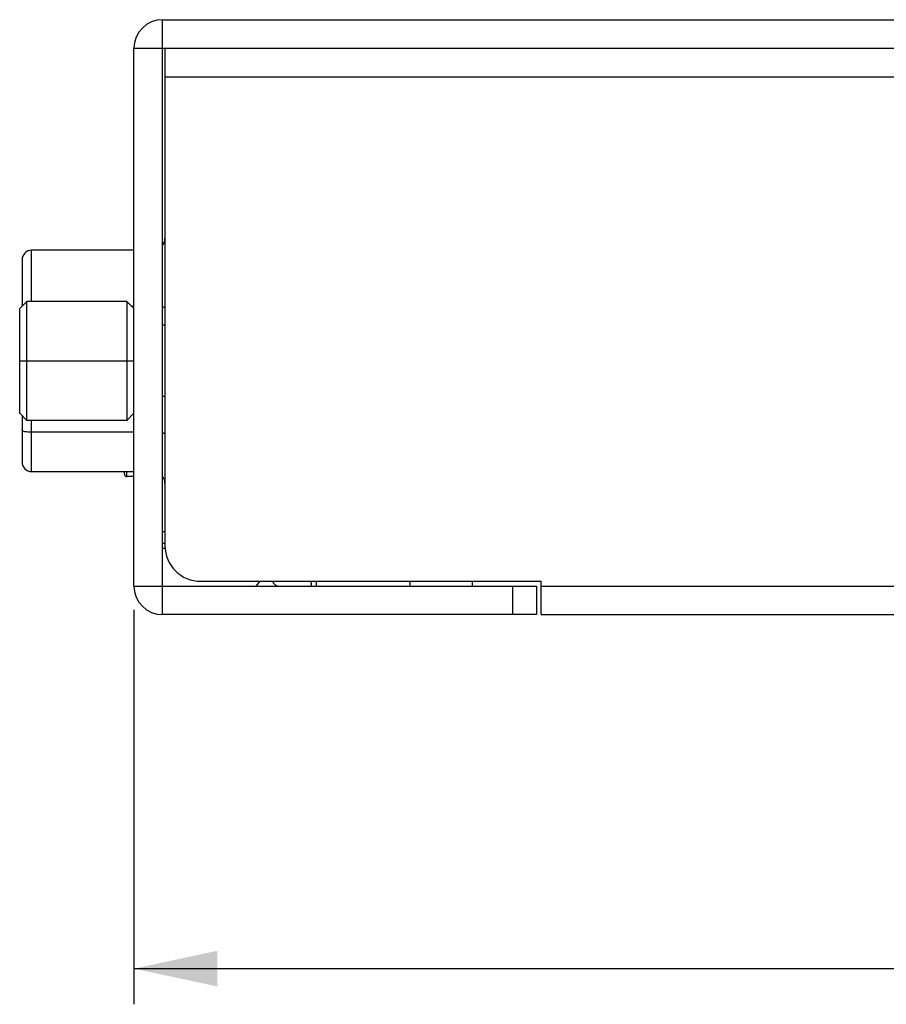
# Model space of a CAD drawing. Units: millimetres. Extents: x 0 to 841, y 0 to 594.
# Drawn here: x 469 to 505, y 131 to 172 of the extents above; entities that cross this region are included whole.
import ezdxf

# ---------------------------------------------------------------- set-up
doc = ezdxf.new("R2010")
doc.units = ezdxf.units.MM
doc.header["$LTSCALE"] = 46.255
doc.layers.get('0').update_dxf_attribs({"linetype": 'CONTINUOUS'})
for name, color, linetype in [('112640009111DXF_CONTINUOUS_LINE', 7, 'CONTINUOUS'), ('140301048141DXF_CONTINUOUS_LINE', 7, 'CONTINUOUS'), ('FH_120_T10_MDXF_CONTINUOUS_LINE', 7, 'CONTINUOUS'), ('MGATE_5000_SDXF_CONTINUOUS_LINE', 7, 'CONTINUOUS'), ('MGATE_5134_TDXF_CONTINUOUS_LINE', 7, 'CONTINUOUS'), ('PZ_MGATE_5134_35_DDXF_DIMENSION', 7, 'CONTINUOUS')]:
    doc.layers.add(name, color=color, linetype=linetype)
doc.styles.get("Standard").update_dxf_attribs({"font": 'arial.ttf'})
doc.dimstyles.new('DIMSTYLE_1', dxfattribs={"dimtxt": 3.5, "dimasz": 3.5, "dimexe": 1.5, "dimexo": 1, "dimgap": 0.875, "dimtad": 1, "dimzin": 0, "dimdsep": 46, "dimtxsty": 'Standard', "dimblk": '_FILLED', "dimblk1": '_FILLED', "dimblk2": '_FILLED', "dimcen": 0.09, "dimclrt": 7, "dimazin": 0, "dimtp": 0.3, "dimtm": 0.3, "dimtfac": 1, "dimtofl": 0, "dimtmove": 0, "dimatfit": 3, "dimldrblk": '_FILLED', "dimfxl": 0, "dimtolj": 1, "dimtzin": 0, "dimarcsym": 0})

# ---------------------------------------------------------------- blocks, each defined once
blk = doc.blocks.new('_FILLED')
at = {"color": 0, "linetype": 'ByBlock'}
blk.add_solid([(0, 0), (-1, 0.214), (-1, -0.214)], dxfattribs=at)
blk = doc.blocks.new('*D14')
at = {"layer": 'PZ_MGATE_5134_35_DDXF_DIMENSION', "color": 7, "linetype": 'Continuous'}
for p, q in [((473.471, 147.586), (473.471, 131.012)), ((563.471, 147.586), (563.471, 131.012)), ((473.471, 132.512), (518.471, 132.512)), ((563.471, 132.512), (518.471, 132.512))]:
    blk.add_line(p, q, dxfattribs=at)
at = {"layer": 'PZ_MGATE_5134_35_DDXF_DIMENSION', "color": 7, "linetype": 'Continuous', "xscale": 3.5, "yscale": 3.5, "zscale": 3.5, "rotation": 180}
blk.add_blockref('_FILLED', (473.471, 132.512), dxfattribs=at)
at = {"layer": 'PZ_MGATE_5134_35_DDXF_DIMENSION', "color": 7, "linetype": 'Continuous', "xscale": 3.5, "yscale": 3.5, "zscale": 3.5}
blk.add_blockref('_FILLED', (563.471, 132.512), dxfattribs=at)
at = {"layer": 'PZ_MGATE_5134_35_DDXF_DIMENSION', "color": 7, "linetype": 'Continuous', "insert": (517.118, 136.887), "char_height": 3.5, "width": 22.4052, "attachment_point": 2, "line_spacing_factor": 0.9}
blk.add_mtext('{\\ftxt;\\W0.0001;\\H0.0001;\\~}{\\ftxt;\\W3.4944237918;\\H3.5; }{\\ftxt;\\W0.0001;\\H0.0001;\\~}\\P{\\ftxt;\\W0.0001;\\H0.0001;\\~}{\\ftxt;\\W0.3866171004;\\H3.5; }{\\ftxt;\\W0.0001;\\H0.0001;\\~}{\\ftxt;\\W0.0001;\\H0.0001;\\~}{\\ftxt;\\W3.4944237918;\\H3.5; }{\\ftxt;\\W0.0001;\\H0.0001;\\~}{\\ftxt;\\W0.0001;\\H0.0001;\\~}{\\ftxt;\\W0.3866171004;\\H3.5; }{\\ftxt;\\W0.0001;\\H0.0001;\\~}', dxfattribs=at)

msp = doc.modelspace()

# ---------------------------------------------------------------- linework, layer by layer
at = {"layer": '112640009111DXF_CONTINUOUS_LINE', "color": 7, "linetype": 'Continuous'}
for p, q in [((469.171, 160.549), (469.171, 162.699)), ((473.471, 162.699), (469.171, 162.699)), ((468.771, 162.299), (468.771, 160.349)), ((473.368, 160.351), (473.471, 160.351)), ((468.771, 155.749), (468.771, 153.799)), ((469.171, 153.399), (469.171, 155.549)), ((473.471, 155.051), (469.171, 155.051)), ((469.171, 153.399), (473.471, 153.399))]:
    msp.add_line(p, q, dxfattribs=at)
for centre, radius, start, end in [((474.271, 163.199), 0.5, 323.2664, 360), ((469.171, 162.299), 0.4, 90, 180), ((469.171, 153.799), 0.4, 180, 270), ((474.271, 152.899), 0.5, 0, 36.6189)]:
    msp.add_arc(centre, radius, start, end, dxfattribs=at)
for points, knots in [([(468.81, 160.391), (468.799, 160.395), (468.784, 160.401), (468.771, 160.415), (468.771, 160.421)], [0, 0, 0, 0, 0.640405, 1, 1, 1, 1]), ([(474.771, 160.265), (474.771, 160.277), (474.746, 160.293), (474.712, 160.306), (474.687, 160.313), (474.672, 160.316)], [0, 0, 0, 0, 0.324458, 0.617061, 1, 1, 1, 1]), ([(469.171, 155.051), (469.12, 155.051), (469.025, 155.055), (468.902, 155.067), (468.82, 155.085), (468.781, 155.103), (468.771, 155.116), (468.771, 155.121)], [0, 0, 0, 0, 0.368919, 0.683436, 0.899277, 0.962478, 1, 1, 1, 1]), ([(474.771, 154.965), (474.771, 154.977), (474.746, 154.994), (474.712, 155.006), (474.686, 155.013), (474.672, 155.017)], [0, 0, 0, 0, 0.324175, 0.616913, 1, 1, 1, 1])]:
    msp.add_open_spline(points, degree=3, knots=knots, dxfattribs=at)
at = {"layer": '140301048141DXF_CONTINUOUS_LINE', "color": 7, "linetype": 'Continuous'}
for p, q in [((468.971, 160.549), (468.671, 160.249)), ((468.971, 155.549), (468.971, 160.549)), ((473.171, 160.549), (468.971, 160.549)), ((473.171, 160.549), (473.171, 155.549)), ((473.171, 160.549), (473.471, 160.249)), ((468.671, 155.849), (468.671, 160.249)), ((474.771, 159.549), (474.671, 159.549)), ((468.671, 158.049), (473.471, 158.049)), ((474.771, 156.549), (474.671, 156.549)), ((468.971, 155.549), (468.671, 155.849)), ((473.171, 155.549), (473.471, 155.849)), ((473.171, 155.549), (468.971, 155.549))]:
    msp.add_line(p, q, dxfattribs=at)
at = {"layer": 'FH_120_T10_MDXF_CONTINUOUS_LINE', "color": 7, "linetype": 'Continuous'}
for centre, start, end in [((484.771, 148.669), 343.8556, 23.1178), ((487.971, 148.669), 156.8822, 196.1444)]:
    msp.add_arc(centre, 0.3, start, end, dxfattribs=at)
at = {"layer": 'MGATE_5000_SDXF_CONTINUOUS_LINE', "color": 7, "linetype": 'Continuous'}
for p, q in [((474.771, 171.186), (474.771, 150.286)), ((474.771, 169.986), (562.271, 169.986)), ((473.071, 153.286), (473.071, 153.399)), ((473.171, 153.186), (473.171, 153.399)), ((473.471, 153.186), (473.171, 153.186)), ((474.671, 150.886), (474.771, 150.886)), ((474.671, 150.386), (474.771, 150.386)), ((474.671, 150.186), (474.787, 150.186)), ((476.271, 148.786), (490.571, 148.786)), ((478.608, 148.586), (478.764, 148.786)), ((480.931, 148.586), (480.931, 148.786)), ((481.131, 148.586), (481.131, 148.786)), ((490.571, 147.386), (490.571, 148.786)), ((490.571, 148.586), (562.271, 148.586)), ((490.571, 147.386), (562.271, 147.386))]:
    msp.add_line(p, q, dxfattribs=at)
for centre, radius, start in [((473.171, 153.286), 0.1, 180), ((476.271, 150.286), 1.5, 180), ((479.571, 148.886), 0.3, 199.6203)]:
    msp.add_arc(centre, radius, start, 270, dxfattribs=at)
at = {"layer": 'MGATE_5134_TDXF_CONTINUOUS_LINE', "color": 7, "linetype": 'Continuous'}
for p, q in [((474.671, 147.386), (474.671, 172.386)), ((474.671, 172.386), (558.671, 172.386)), ((473.471, 148.586), (473.471, 171.186)), ((473.471, 171.186), (558.671, 171.186)), ((473.471, 148.586), (490.371, 148.586)), ((489.371, 148.586), (489.371, 147.386)), ((490.371, 148.586), (490.371, 147.386)), ((490.371, 147.386), (474.671, 147.386))]:
    msp.add_line(p, q, dxfattribs=at)
for centre, start, end in [((474.671, 171.186), 90, 180), ((474.671, 148.586), 180, 270)]:
    msp.add_arc(centre, 1.2, start, end, dxfattribs=at)

# ---------------------------------------------------------------- dimensions: what is measured, and where the dimension line sits
at = {"layer": 'PZ_MGATE_5134_35_DDXF_DIMENSION', "color": 7, "linetype": 'Continuous'}
dim = msp.add_linear_dim(base=(563.471, 132.512), p1=(473.471, 148.586), p2=(563.471, 148.586), text='{\\ftxt;\\W0.0001;\\H0.0001;\\~}{\\ftxt;\\W3.4944237918;\\H3.5; }{\\ftxt;\\W0.0001;\\H0.0001;\\~}\\P{\\ftxt;\\W0.0001;\\H0.0001;\\~}{\\ftxt;\\W0.3866171004;\\H3.5; }{\\ftxt;\\W0.0001;\\H0.0001;\\~}{\\ftxt;\\W0.0001;\\H0.0001;\\~}{\\ftxt;\\W3.4944237918;\\H3.5; }{\\ftxt;\\W0.0001;\\H0.0001;\\~}{\\ftxt;\\W0.0001;\\H0.0001;\\~}{\\ftxt;\\W0.3866171004;\\H3.5; }{\\ftxt;\\W0.0001;\\H0.0001;\\~}', dimstyle='DIMSTYLE_1', dxfattribs=at)
dim.commit()
dim.dimension.update_dxf_attribs({"geometry": '*D14', "text_midpoint": (524.586, 132.512), "dimtype": 160})

doc.saveas('drawing.dxf')
